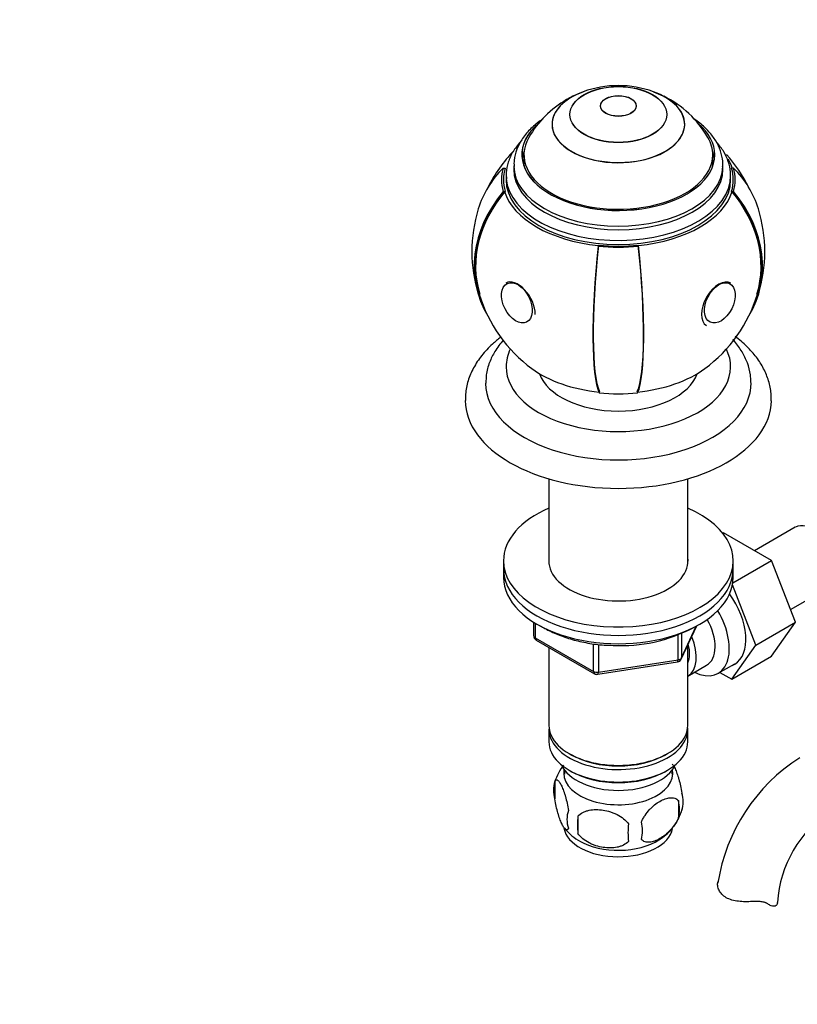
# Model space of a CAD drawing. Units: millimetres. Extents: x 0 to 1314, y 0 to 2132.
# Drawn here: x 898 to 1050, y 460 to 653 of the extents above; entities that cross this region are included whole.
import ezdxf
from ezdxf import colors
from ezdxf.entities.mleader import LeaderData, LeaderLine
from ezdxf.math import Vec2, Vec3

# ---------------------------------------------------------------- set-up
doc = ezdxf.new("R2010")
doc.units = ezdxf.units.MM
doc.layers.add('DV6_Défaut', color=7, linetype='Continuous')
doc.layers.add('Défaut', color=7, linetype='Continuous')

# ---------------------------------------------------------------- blocks, each defined once
blk = doc.blocks.new('_DOT')
at = {"color": 0}
blk.add_line((0, 0), (-1, 0), dxfattribs=at)
at = {"color": 0, "const_width": 0.333}
blk.add_lwpolyline([(-0.1665, 0, 1), (0.1665, 0, 1)], format="xyb", close=True, dxfattribs=at)
blk = doc.blocks.new('SE5')
at = {"layer": 'DV6_Défaut', "color": 7, "linetype": 'Continuous'}
for p, q in [((1011.63, 636.35), (1011.63, 636.31)), ((1018.63, 636.31), (1018.63, 636.35)), ((1002.13, 632.75), (1002.13, 632.71)), ((1028.13, 632.71), (1028.13, 632.75)), ((996.63, 626.76), (996.63, 625.13)), ((1033.63, 625.13), (1033.63, 626.76)), ((992.58, 624.16), (992.95, 624.12)), ((992.82, 624.14), (992.95, 624.12)), ((994.63, 624.6), (994.63, 623.91)), ((1035.63, 623.91), (1035.63, 624.6)), ((1037.69, 624.16), (1037.32, 624.12)), ((1037.44, 624.14), (1037.32, 624.12)), ((993.13, 622.68), (993.13, 621.86)), ((1037.13, 621.86), (1037.13, 622.68)), ((992.58, 619.57), (992.95, 619.61)), ((992.82, 619.59), (992.95, 619.61)), ((1037.44, 619.59), (1037.32, 619.61)), ((1037.69, 619.57), (1037.32, 619.61)), ((1011.16, 608.84), (1011.22, 609.06)), ((1011.2, 608.98), (1011.22, 609.06)), ((1019.07, 608.98), (1019.05, 609.06)), ((1019.11, 608.84), (1019.05, 609.06)), ((1011.42, 580.32), (1011.4, 580.25)), ((1001.53, 563.23), (1001.53, 546.48)), ((1028.73, 546.48), (1028.73, 563.23)), ((1035.6, 552.55), (1035.75, 552.64)), ((1045.17, 547.21), (1035.75, 552.64)), ((1049.8, 553.74), (1041.83, 549.13)), ((992.63, 547.16), (992.63, 545.52)), ((1037.56, 542.81), (1045.17, 547.21)), ((1037.63, 545.52), (1037.63, 547.16)), ((1049.83, 535.1), (1045.17, 547.21)), ((992.63, 545.52), (992.63, 543.89)), ((1037.63, 543.89), (1037.63, 545.52)), ((1042.05, 530.61), (1037.49, 542.44)), ((1048.86, 537.61), (1056.55, 542.04)), ((998.52, 535.13), (998.52, 532.49)), ((998.81, 534.95), (998.81, 532.08)), ((1042.05, 530.61), (1049.83, 535.1)), ((1045.14, 528.44), (1049.83, 535.1)), ((1027.47, 527.89), (1030.49, 534.4)), ((1027.53, 528.16), (1030.4, 534.35)), ((1027.53, 532.93), (1027.53, 528.16)), ((998.81, 532.08), (1010.24, 525.48)), ((999.02, 531.63), (1010.45, 525.03)), ((1010.24, 525.48), (1010.24, 530.9)), ((1026.82, 527.75), (1026.82, 532.66)), ((1001.53, 530.17), (1001.53, 514.9)), ((1011.21, 530.78), (1011.21, 525.33)), ((1028.73, 514.9), (1028.73, 530.61)), ((1037.37, 523.95), (1042.05, 530.61)), ((1011.1, 524.9), (1026.72, 527.32)), ((1011.21, 525.33), (1026.82, 527.75)), ((1037.37, 523.95), (1045.14, 528.44)), ((1028.75, 524.55), (1032.43, 526.67)), ((1034.7, 525.1), (1037.96, 526.98)), ((1035.04, 525.29), (1037.37, 523.95)), ((1001.53, 514.09), (1001.53, 511.64)), ((1028.73, 511.64), (1028.73, 514.09)), ((1005.52, 509.35), (1005.87, 509.15)), ((1024.4, 509.15), (1024.75, 509.35)), ((1004.55, 506.18), (1004.59, 505.33)), ((1005.52, 506.09), (1005.87, 505.88)), ((1024.4, 505.88), (1024.75, 506.09)), ((1025.67, 505.33), (1025.72, 506.18)), ((1002.7, 503.89), (1002.7, 500.46)), ((1026.89, 500.15), (1026.89, 496.72)), ((1007.21, 497.11), (1007.21, 493.68)), ((1044.39, 479.9), (1043.95, 480.16))]:
    blk.add_line(p, q, dxfattribs=at)
for centre, radius, start, end in [((1015.13, 620.02), 20.3, 70.1629, 109.8371), ((1015.13, 620.02), 20.26, 120, 150.0434), ((1015.13, 620.02), 20.26, 116.0676, 120), ((1015.13, 620.02), 20.26, 29.9566, 63.9324), ((1015.13, 607.75), 28.5, 135.9954, 153.7801), ((1015.13, 607.75), 28.5, 26.2199, 41.9936), ((1015.13, 607.75), 28.7, 163.0169, 196.9831), ((1015.13, 607.75), 28.7, 343.0169, 16.9831), ((1015.13, 607.75), 28.5, 196.9831, 233.51), ((1015.13, 607.75), 28.5, 306.49, 343.0169), ((1015.73, 560.41), 29.88, 266.8805, 298.047), ((999.52, 532.49), 1, 180, 240), ((1026.56, 528.31), 1, 278.794, 335.1039), ((1010.95, 525.89), 1, 240, 278.794), ((1069.94, 478.43), 35.75, 122.6116, 170.949), ((1012.28, 501.01), 9.98, 142.3881, 163.6132), ((1007.61, 502.18), 5.21, 160.7609, 199.2391), ((1020.25, 498.44), 6.86, 345.5086, 14.4914), ((1022.56, 499.9), 5.29, 341.0886, 18.9114), ((1010.13, 496.46), 5.08, 160.2544, 199.7456), ((1018.01, 500.99), 9.92, 322.6372, 345.519), ((1069.89, 478.55), 23.65, 123.9927, 176.0073), ((1026.04, 495.39), 18.91, 174.7965, 185.2035), ((1012.23, 500.54), 9.57, 217.2345, 241.6465), ((1032.97, 493.86), 15.95, 173.8261, 186.1739), ((1013, 494.25), 6.86, 345.5143, 14.4857), ((1018.01, 500.99), 9.92, 300.6047, 320.0193)]:
    blk.add_arc(centre, radius, start, end, dxfattribs=at)
for centre, major_axis, ratio, start_param, end_param in [((1015.13, 632.75), (13, 0), 0.57735, 2.129284, 6.283185), ((1015.13, 632.71), (-13, 0), 0.57735, 0, 4.148629), ((1015.13, 632.71), (-13, 0), 0.57735, 5.276149, 6.283185), ((1015.13, 632.75), (13, 0), 0.57735, 0, 1.012308), ((1015.13, 626.76), (18.91, 0), 0.57735, 2.545433, 6.283185), ((1015.13, 626.76), (18.9, 0), 0.57735, 2.547585, 6.283185), ((1015.13, 626.76), (18.91, 0), 0.57735, 0, 0.59616), ((1015.13, 626.76), (18.9, 0), 0.57735, 0, 0.594008), ((1015.13, 626.76), (18.5, 0), 0.57735, 2.820367, 6.283185), ((1015.13, 626.76), (18.5, 0), 0.57735, 0, 0.321225), ((1015.13, 625.13), (18.9, 0), 0.57735, 2.925156, 3.066697), ((1015.13, 625.13), (18.9, 0), 0.57735, 0.074896, 0.216437), ((1015.13, 621.86), (22.65, 0), 0.57735, 0.174533, 0.314591), ((1015.13, 607.75), (27.45, -8.38), 0.804092, 2.735775, 3.141593), ((1015.13, 621.86), (22.91, 0), 0.57735, 2.96706, 3.316126), ((1015.13, 621.86), (22.53, 0), 0.57735, 2.96706, 3.316126), ((1015.13, 621.86), (22.53, 0), 0.57735, 2.96706, 3.316126), ((1015.13, 624.6), (20.5, 0), 0.57735, 3.148331, 6.26986), ((1015.13, 623.91), (20.5, 0), 0.57735, 3.141593, 6.283185), ((1015.13, 625.13), (18.5, 0), 0.57735, 3.141593, 3.208148), ((1015.13, 625.13), (18.5, 0), 0.57735, 6.21663, 6.283185), ((1015.13, 621.86), (-22.53, 0), 0.57735, 2.96706, 3.316126), ((1015.13, 621.86), (-22.53, 0), 0.57735, 2.96706, 3.316126), ((1015.13, 621.86), (-22.91, 0), 0.57735, 2.96706, 3.316126), ((1015.13, 607.75), (-27.45, -8.38), 0.804092, 3.141593, 3.547411), ((1015.13, 622.68), (22, 0), 0.57735, 3.141593, 3.190806), ((1015.13, 621.86), (22, 0), 0.57735, 3.141593, 6.283185), ((1015.13, 622.68), (22, 0), 0.57735, 3.190806, 6.283185), ((1015.13, 622.68), (22, 0), 0.57735, 0, 0.030759), ((1015.13, 607.75), (27.45, 8.38), 0.804092, 2.254154, 3.341147), ((1015.13, 607.75), (27.26, 8.32), 0.804092, 2.248846, 3.141593), ((1015.13, 607.75), (27.16, 8.3), 0.804092, 2.246156, 3.141593), ((1015.13, 621.86), (-22.65, 0), 0.57735, 0.174533, 1.396263), ((1015.13, 621.86), (22.65, 0), 0.57735, 4.886922, 6.108652), ((1015.13, 607.75), (-27.16, 8.3), 0.804092, 3.141593, 4.03703), ((1015.13, 607.75), (-27.26, 8.32), 0.804092, 3.141593, 4.034339), ((1015.13, 607.75), (-27.45, 8.38), 0.804092, 2.942038, 4.029031), ((1015.13, 607.75), (-2.91, -28.55), 0.141783, 4.688475, 6.045134), ((1015.13, 607.75), (2.89, 28.35), 0.141783, 1.541575, 2.909589), ((1015.13, 607.75), (2.88, 28.25), 0.141783, 1.538884, 2.912657), ((1015.13, 621.86), (22.91, 0), 0.57735, 4.537856, 4.886922), ((1015.13, 621.86), (22.53, 0), 0.57735, 4.537856, 4.886922), ((1015.13, 621.86), (22.53, 0), 0.57735, 4.537856, 4.886922), ((1015.13, 607.75), (-2.88, 28.25), 0.141783, 3.370528, 4.744301), ((1015.13, 607.75), (-2.89, 28.35), 0.141783, 3.373596, 4.741611), ((1015.13, 607.75), (2.91, -28.55), 0.141783, 0.238052, 1.59471), ((1034.8, 597.44), (-2.4, -4.16), 0.57735, 3.141593, 6.283185), ((995.46, 597.44), (-2.4, 4.16), 0.57735, 3.926991, 6.283185), ((1015.13, 585.2), (-22, 0), 0.57735, 6.007349, 6.283185), ((1015.13, 585.2), (-22, 0), 0.57735, 0, 3.417429), ((1015.13, 592.47), (-21.5, 0), 0.57735, 0.662755, 1.396263), ((1015.13, 585.61), (-15.75, 0), 0.57735, 0.196525, 2.945067), ((1015.13, 592.47), (21.5, 0), 0.57735, 4.886922, 5.62043), ((1015.13, 581.94), (-26, 0), 0.57735, 0, 3.149318), ((1015.13, 581.94), (-26, 0), 0.57735, 6.280646, 6.283185), ((1015.13, 592.47), (21.76, 0), 0.57735, 4.537856, 4.886922), ((1015.13, 578.67), (-30, 0), 0.57735, 0.005307, 3.134544), ((1015.13, 547.16), (-22.5, 0), 0.57735, 5.361457, 6.283185), ((1015.13, 547.16), (-22.5, 0), 0.57735, 0, 4.063321), ((1053.18, 547.89), (3.37, -5.85), 0.57735, 0, 3.141593), ((1015.13, 547.16), (-13.65, 0), 0.57735, 6.197567, 6.283185), ((1015.13, 547.16), (-13.65, 0), 0.57735, 0, 3.227211), ((1015.13, 545.52), (-22.5, 0), 0.57735, 0, 3.141593), ((1015.13, 545.52), (-22.5, 0), 0.57735, 0, 3.141593), ((1015.13, 543.89), (-22.5, 0), 0.57735, 0, 3.141593), ((1032.67, 536.05), (5.27, -9.14), 0.57735, 0, 1.748545), ((1029.45, 534.19), (-5.25, 9.09), 0.57735, 2.437045, 4.729866), ((1028.43, 533.6), (-4, 6.93), 0.57735, 3.141593, 4.67825), ((999.52, 532.49), (1, 0), 0.57735, 3.141593, 3.926991), ((999.52, 532.49), (0.5, 0.866), 0.57735, 2.356194, 3.141593), ((1024.75, 531.48), (-4, 6.93), 0.57735, 3.141593, 4.499263), ((1024.75, 531.48), (-3.08, 5.33), 0.57735, 3.514149, 4.275128), ((1026.56, 528.31), (-0.153, 0.988), 0.211325, 3.141593, 4.080475), ((1026.56, 528.31), (1, 0), 0.57735, 4.974188, 6.021386), ((1026.56, 528.31), (-0.907, 0.421), 0.788675, 3.141593, 3.492472), ((1010.95, 525.89), (-1, 0), 0.57735, 0.785398, 1.832596), ((1010.95, 525.89), (0.5, 0.866), 0.57735, 2.356194, 3.141593), ((1010.95, 525.89), (-0.153, 0.988), 0.211325, 3.141593, 4.080475), ((1032.67, 536.05), (5.27, -9.14), 0.57735, 6.185788, 6.283185), ((1015.13, 514.09), (13.6, 0), 0.57735, 3.089576, 6.283185), ((1015.13, 514.9), (-13.6, 0), 0.57735, 0, 3.141593), ((1015.13, 514.09), (13.6, 0), 0.57735, 0, 0.052017), ((1015.13, 511.64), (-13.6, 0), 0.57735, 0, 3.141593), ((1015.13, 514.5), (13.1, 0), 0.57735, 3.926991, 5.497787), ((1015.13, 508.78), (11.5, 0), 0.57735, 3.391996, 6.032782), ((1015.13, 505.51), (-10.7, 0), 0.57735, 0, 3.259496), ((1015.13, 505.51), (-10.7, 0), 0.57735, 6.165281, 6.283185), ((1015.13, 511.23), (13.1, 0), 0.57735, 3.926991, 5.497787), ((1015.13, 495.31), (-10.7, 0), 0.57735, 0.09429, 3.032585), ((1015.13, 496.57), (-10.7, 0), 0.57735, 0.785398, 2.40981), ((1040.3, 480.19), (-6, 0), 0.57735, 3.069876, 3.135899)]:
    blk.add_ellipse(centre, major_axis=major_axis, ratio=ratio, start_param=start_param, end_param=end_param, dxfattribs=at)
for centre, major_axis, ratio in [((1015.13, 634.67), (9.5, 0), 0.57735), ((1015.13, 634.63), (9.5, 0), 0.57735), ((1015.13, 636.35), (3.5, 0), 0.57735), ((1015.13, 636.31), (3.5, 0), 0.57735), ((995.25, 597.73), (1.91, -3.79), 0.613066), ((1035.02, 597.73), (-1.91, -3.79), 0.613066)]:
    blk.add_ellipse(centre, major_axis=major_axis, ratio=ratio, dxfattribs=at)
for points, knots in [([(1000.37, 633.79), (1000.17, 633.67), (999.23, 633.02), (997.7, 631.73), (996.17, 629.84), (995.15, 627.82), (994.65, 625.98), (994.68, 624.92), (994.7, 624.49)], [0, 0, 0, 0, 0.055169, 0.277112, 0.497168, 0.688152, 0.892723, 1, 1, 1, 1]), ([(1035.57, 624.4), (1035.59, 624.79), (1035.64, 625.79), (1035.2, 627.57), (1034.29, 629.52), (1032.92, 631.34), (1031.4, 632.75), (1030.31, 633.53), (1029.89, 633.8)], [0, 0, 0, 0, 0.098359, 0.289692, 0.481063, 0.677363, 0.88115, 1, 1, 1, 1]), ([(995.91, 629.23), (995.36, 628.63), (994.41, 627.38), (993.49, 625.37), (993.08, 623.49), (993.18, 622.44), (993.22, 621.97)], [0, 0, 0, 0, 0.280046, 0.5606353, 0.8343977, 1, 1, 1, 1]), ([(1037.09, 623.12), (1037.1, 623.22), (1037.13, 623.96), (1036.73, 625.45), (1035.86, 627.38), (1034.94, 628.58), (1034.42, 629.16)], [0, 0, 0, 0, 0.042757, 0.35967, 0.677078, 1, 1, 1, 1]), ([(992.07, 590.98), (991.5, 590.55), (990.14, 589.43), (988.29, 587.45), (986.68, 585.02), (985.63, 582.49), (985.14, 580.25), (985.18, 579.03), (985.2, 578.56)], [0, 0, 0, 0, 0.1333, 0.334334, 0.53198, 0.723748, 0.908856, 1, 1, 1, 1]), ([(1045.07, 578.52), (1045.09, 579.05), (1045.12, 580.28), (1044.63, 582.47), (1043.67, 584.85), (1042.22, 587.12), (1040.35, 589.24), (1038.83, 590.52), (1038.01, 591.13)], [0, 0, 0, 0, 0.100284, 0.275314, 0.450626, 0.629305, 0.813203, 1, 1, 1, 1]), ([(992.6, 590.43), (991.97, 589.72), (990.92, 588.32), (989.81, 586.03), (989.2, 583.87), (989.19, 582.58), (989.19, 581.99)], [0, 0, 0, 0, 0.291825, 0.548609, 0.823395, 1, 1, 1, 1]), ([(1041.07, 582.09), (1041.07, 582.66), (1041.06, 583.88), (1040.48, 585.98), (1039.43, 588.18), (1038.34, 589.67), (1037.66, 590.44), (1037.55, 590.56)], [0, 0, 0, 0, 0.167244, 0.425356, 0.684942, 0.95112, 1, 1, 1, 1]), ([(999.87, 534.42), (1000.15, 534.24), (1001.21, 533.61), (1003.23, 532.65), (1006.07, 531.68), (1009.1, 531), (1011.88, 530.62), (1013.45, 530.59), (1014.1, 530.58)], [0, 0, 0, 0, 0.075895, 0.279251, 0.482561, 0.685614, 0.888433, 1, 1, 1, 1]), ([(1025.69, 507.36), (1025.74, 507.29), (1025.8, 507.21), (1025.99, 506.92), (1026.11, 506.69), (1026.37, 506.14), (1026.5, 505.83), (1026.68, 505.32), (1026.74, 505.14), (1026.86, 504.76), (1026.92, 504.56), (1027.1, 503.95), (1027.21, 503.51), (1027.41, 502.58), (1027.5, 502.11), (1027.57, 501.62)], [0, 0, 0, 0, 0.087902, 0.087902, 0.270322, 0.270322, 0.452741, 0.452741, 0.543951, 0.543951, 0.635161, 0.635161, 0.81758, 0.81758, 1, 1, 1, 1]), ([(1002.7, 503.89), (1002.77, 504.08), (1002.86, 504.18), (1003.01, 504.22), (1003.06, 504.22), (1003.17, 504.19), (1003.23, 504.16), (1003.4, 504.02), (1003.52, 503.87), (1003.77, 503.49), (1003.9, 503.25), (1004.15, 502.7), (1004.28, 502.4), (1004.46, 501.88), (1004.53, 501.7), (1004.65, 501.32), (1004.71, 501.13), (1004.88, 500.51), (1004.99, 500.08), (1005.19, 499.15), (1005.28, 498.67), (1005.35, 498.18)], [0, 0, 0, 0, 0.125, 0.125, 0.1875, 0.1875, 0.25, 0.25, 0.375, 0.375, 0.5, 0.5, 0.625, 0.625, 0.6875, 0.6875, 0.75, 0.75, 0.875, 0.875, 1, 1, 1, 1]), ([(1005.35, 494.75), (1005.28, 494.57), (1005.19, 494.47), (1005.04, 494.42), (1004.99, 494.42), (1004.88, 494.46), (1004.83, 494.49), (1004.65, 494.63), (1004.53, 494.77), (1004.28, 495.16), (1004.15, 495.39), (1003.9, 495.94), (1003.77, 496.25), (1003.59, 496.76), (1003.53, 496.94), (1003.4, 497.32), (1003.34, 497.52), (1003.17, 498.13), (1003.06, 498.57), (1002.86, 499.5), (1002.77, 499.97), (1002.7, 500.46)], [0, 0, 0, 0, 0.125, 0.125, 0.1875, 0.1875, 0.25, 0.25, 0.375, 0.375, 0.5, 0.5, 0.625, 0.625, 0.6875, 0.6875, 0.75, 0.75, 0.875, 0.875, 1, 1, 1, 1]), ([(1019.64, 495.97), (1019.74, 496.19), (1019.85, 496.41), (1020.09, 496.84), (1020.22, 497.05), (1020.63, 497.66), (1020.93, 498.03), (1021.41, 498.55), (1021.57, 498.71), (1021.9, 499.02), (1022.07, 499.16), (1022.58, 499.57), (1022.92, 499.8), (1023.62, 500.2), (1023.96, 500.37), (1024.64, 500.6), (1024.97, 500.68), (1025.45, 500.72), (1025.6, 500.72), (1025.9, 500.69), (1026.04, 500.66), (1026.46, 500.53), (1026.7, 500.38), (1026.89, 500.15)], [0, 0, 0, 0, 0.0625, 0.0625, 0.125, 0.125, 0.25, 0.25, 0.3125, 0.3125, 0.375, 0.375, 0.5, 0.5, 0.625, 0.625, 0.75, 0.75, 0.8125, 0.8125, 0.875, 0.875, 1, 1, 1, 1]), ([(1007.21, 497.11), (1007.47, 497.4), (1007.8, 497.64), (1008.36, 497.92), (1008.55, 498), (1008.96, 498.14), (1009.17, 498.2), (1009.82, 498.34), (1010.28, 498.38), (1011.21, 498.39), (1011.68, 498.36), (1012.63, 498.21), (1013.1, 498.1), (1013.79, 497.88), (1014.02, 497.8), (1014.48, 497.61), (1014.7, 497.51), (1015.35, 497.17), (1015.76, 496.91), (1016.51, 496.29), (1016.84, 495.95), (1017.11, 495.58)], [0, 0, 0, 0, 0.125, 0.125, 0.1875, 0.1875, 0.25, 0.25, 0.375, 0.375, 0.5, 0.5, 0.625, 0.625, 0.6875, 0.6875, 0.75, 0.75, 0.875, 0.875, 1, 1, 1, 1]), ([(1026.89, 496.72), (1026.7, 496.28), (1026.45, 495.84), (1025.91, 495.03), (1025.6, 494.66), (1024.97, 493.98), (1024.64, 493.67), (1023.95, 493.12), (1023.61, 492.89), (1022.92, 492.49), (1022.57, 492.32), (1021.89, 492.09), (1021.56, 492.01), (1021.09, 491.97), (1020.93, 491.97), (1020.63, 492), (1020.49, 492.03), (1020.08, 492.16), (1019.83, 492.32), (1019.64, 492.54)], [0, 0, 0, 0, 0.125, 0.125, 0.25, 0.25, 0.375, 0.375, 0.5, 0.5, 0.625, 0.625, 0.75, 0.75, 0.8125, 0.8125, 0.875, 0.875, 1, 1, 1, 1]), ([(1017.11, 492.15), (1016.84, 491.85), (1016.52, 491.61), (1015.96, 491.33), (1015.76, 491.25), (1015.35, 491.11), (1015.14, 491.05), (1014.49, 490.92), (1014.03, 490.87), (1013.1, 490.86), (1012.63, 490.9), (1011.68, 491.04), (1011.21, 491.15), (1010.52, 491.37), (1010.29, 491.46), (1009.84, 491.64), (1009.61, 491.75), (1008.96, 492.09), (1008.55, 492.35), (1007.8, 492.96), (1007.47, 493.3), (1007.21, 493.68)], [0, 0, 0, 0, 0.125, 0.125, 0.1875, 0.1875, 0.25, 0.25, 0.375, 0.375, 0.5, 0.5, 0.625, 0.625, 0.6875, 0.6875, 0.75, 0.75, 0.875, 0.875, 1, 1, 1, 1]), ([(1041.39, 480.35), (1040.92, 480.32), (1040.46, 480.31), (1039.54, 480.32), (1039.08, 480.35), (1038.2, 480.45), (1037.78, 480.53), (1036.98, 480.77), (1036.61, 480.92), (1035.95, 481.3), (1035.67, 481.52), (1035.31, 481.9), (1035.2, 482.03), (1035.01, 482.3), (1034.93, 482.44), (1034.79, 482.72), (1034.73, 482.86), (1034.64, 483.15), (1034.61, 483.29), (1034.56, 483.72), (1034.57, 483.99), (1034.63, 484.24)], [0, 0, 0, 0, 0.125, 0.125, 0.25, 0.25, 0.375, 0.375, 0.5, 0.5, 0.625, 0.625, 0.6875, 0.6875, 0.75, 0.75, 0.8125, 0.8125, 0.875, 0.875, 1, 1, 1, 1]), ([(1044.39, 479.9), (1044.23, 480.02), (1044.05, 480.1), (1043.73, 480.2), (1043.62, 480.23), (1043.38, 480.28), (1043.25, 480.3), (1042.99, 480.33), (1042.86, 480.34), (1042.58, 480.36), (1042.44, 480.36), (1042, 480.37), (1041.69, 480.36), (1041.39, 480.35)], [0, 0, 0, 0, 0.25, 0.25, 0.375, 0.375, 0.5, 0.5, 0.625, 0.625, 0.75, 0.75, 1, 1, 1, 1]), ([(1046.29, 479.95), (1046.25, 479.79), (1046.18, 479.66), (1045.96, 479.49), (1045.8, 479.44), (1045.46, 479.43), (1045.26, 479.46), (1044.84, 479.62), (1044.62, 479.75), (1044.39, 479.9)], [0, 0, 0, 0, 0.25, 0.25, 0.5, 0.5, 0.75, 0.75, 1, 1, 1, 1])]:
    blk.add_open_spline(points, degree=3, knots=knots, dxfattribs=at)

msp = doc.modelspace()

# ---------------------------------------------------------------- block references
at = {"layer": 'Défaut'}
msp.add_blockref('SE5', (0, 0), dxfattribs=at)

# ---------------------------------------------------------------- leaders
at = {"layer": 'Défaut', "color": 7, "linetype": 'Continuous'}
ml = msp.add_multileader_mtext('Standard', dxfattribs=at)
ml.set_content('{\\pxsm0.9;\\fSolid Edge ISO|b1||i0||c0|p34;\\W1.;09/05/2018\\P}', color=256)
ml.set_leader_properties()
ml.set_arrow_properties(name='DOT')
ml.build(insert=Vec2(0, 0))
ml.multileader.update_dxf_attribs({"leader_type": 0, "dogleg_length": 0, "arrow_head_size": 12})
ctx = ml.context
ctx.base_point, ctx.char_height, ctx.arrow_head_size, ctx.landing_gap_size = Vec3(1055.42, 2125.36), 12, 12, 4.2
notes = []
notes.append((ctx, [(0, (0, 0, 0), (0, 0), (1, 0), 1, [])]))
ctx.mtext.insert = Vec3(1057.42, 2131.48)
for ctx, leaders in notes:
    for number, flags, end, landing, length, lines in leaders:
        leader = LeaderData()
        leader.index, (leader.has_last_leader_line, leader.has_dogleg_vector, leader.attachment_direction) = number, flags
        leader.last_leader_point, leader.dogleg_vector, leader.dogleg_length = Vec3(end), Vec3(landing), length
        for number, points, colour, breaks in lines:
            line = LeaderLine()
            line.index, line.vertices, line.color, line.breaks = number, Vec3.list(points), colors.encode_raw_color(colour), breaks
            leader.lines.append(line)
        ctx.leaders.append(leader)

doc.saveas('drawing.dxf')
